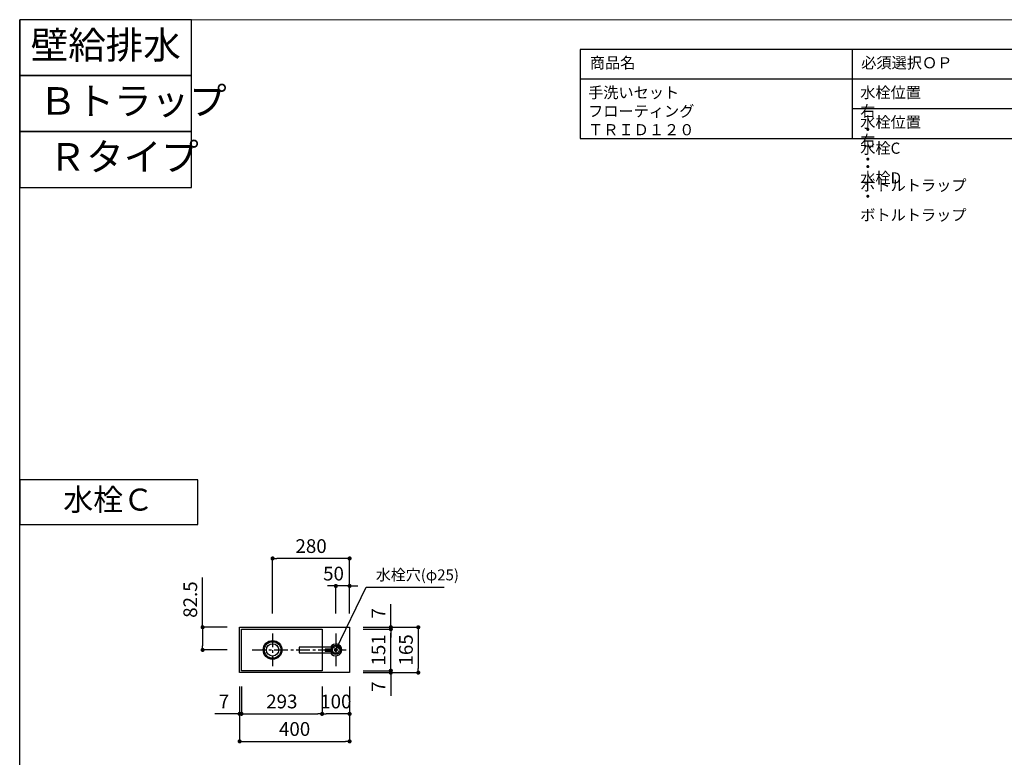
# Model space of a CAD drawing. Extents: x -177360 to 7275, y 35614 to 91327.
# Drawn here: x -177360 to -173779, y 88645 to 91327 of the extents above; entities that cross this region are included whole.
import ezdxf

# ---------------------------------------------------------------- set-up
doc = ezdxf.new("R2010")
doc.units = 0
doc.header["$LTSCALE"] = 80
doc.header["$MEASUREMENT"] = 0
doc.linetypes.add('CENTER', pattern=[2, 1.25, -0.25, 0.25, -0.25])
doc.layers.get('0').update_dxf_attribs({"linetype": 'CONTINUOUS'})
doc.layers.get('Defpoints').update_dxf_attribs({"linetype": 'CONTINUOUS'})
for name, color, linetype in [('1', 7, 'CONTINUOUS'), ('仕様・品番', 7, 'CONTINUOUS'), ('図枠', 7, 'CONTINUOUS')]:
    doc.layers.add(name, color=color, linetype=linetype)
doc.styles.add('Meiryo UI', font='meiryo.ttc', dxfattribs={"bigfont": 'Meiryo UI'})
doc.styles.get("Standard").update_dxf_attribs({"font": 'txt.shx', "bigfont": 'extfont.shx'})
doc.styles.add('TATENAGA', font='txt.shx', dxfattribs={"width": 0.8, "bigfont": 'extfont'})
doc.dimstyles.new('DIMSHORT', dxfattribs={"dimtxt": 50, "dimasz": 15, "dimexe": 0, "dimexo": 0, "dimgap": 20, "dimtad": 1, "dimdsep": 46, "dimtxsty": 'TATENAGA', "dimblk1": 'DOT', "dimblk2": 'DOT', "dimsah": 1, "dimcen": 0.09, "dimadec": 0, "dimazin": 0, "dimtfac": 1, "dimtofl": 0, "dimtmove": 0, "dimatfit": 3, "dimldrblk": 'DOT', "dimfxl": 1, "dimtolj": 1, "dimtzin": 0, "dimarcsym": 0})
doc.dimstyles.get("Standard").update_dxf_attribs({"dimscale": 0, "dimtxt": 50, "dimasz": 15, "dimexe": 0, "dimexo": 0, "dimgap": 20, "dimtad": 1, "dimdsep": 46, "dimtxsty": 'Standard', "dimblk1": 'DOT', "dimblk2": 'DOT', "dimsah": 1, "dimcen": 0.09, "dimadec": 0, "dimazin": 0, "dimtfac": 1, "dimtmove": 0, "dimatfit": 3, "dimldrblk": 'DOT', "dimfxl": 1, "dimtolj": 1, "dimtzin": 0, "dimarcsym": 0})

# ---------------------------------------------------------------- blocks, each defined once
blk = doc.blocks.new('_DOT')
at = {"color": 0, "linetype": 'ByBlock'}
blk.add_line((-0.5, 0), (-1, 0), dxfattribs=at)
at = {"color": 0, "linetype": 'ByBlock', "const_width": 0.5}
blk.add_lwpolyline([(-0.25, 0, 1), (0.25, 0, 1)], format="xyb", close=True, dxfattribs=at)
blk = doc.blocks.new('*D12816')
at = {"color": 0, "lineweight": -2}
for p, q in [((-176560.3, 88903.4), (-176560.3, 88703.4)), ((-176160.3, 88903.4), (-176160.3, 88703.4)), ((-176545.3, 88703.4), (-176175.3, 88703.4))]:
    blk.add_line(p, q, dxfattribs=at)
at = {"layer": 'Defpoints', "color": 0}
for p in [(-176560.3, 88903.4), (-176160.3, 88903.4), (-176160.3, 88703.4)]:
    blk.add_point(p, dxfattribs=at)
at = {"color": 0, "lineweight": -2, "xscale": 15, "yscale": 15, "zscale": 15, "rotation": 180}
blk.add_blockref('_DOT', (-176560.3, 88703.4), dxfattribs=at)
at = {"color": 0, "lineweight": -2, "xscale": 15, "yscale": 15, "zscale": 15}
blk.add_blockref('_DOT', (-176160.3, 88703.4), dxfattribs=at)
at = {"color": 0, "linetype": 'Continuous', "insert": (-176360.3, 88748.4), "char_height": 50, "attachment_point": 5, "style": 'TATENAGA'}
blk.add_mtext('\\A1;400', dxfattribs=at)
blk = doc.blocks.new('*D12817')
at = {"color": 0, "lineweight": -2}
for p, q in [((-176110.3, 89118.4), (-175910.3, 89118.4)), ((-175910.3, 89103.4), (-175910.3, 88968.4)), ((-176110.3, 88953.4), (-175910.3, 88953.4))]:
    blk.add_line(p, q, dxfattribs=at)
at = {"layer": 'Defpoints', "color": 0}
for p in [(-176110.3, 89118.4), (-176110.3, 88953.4), (-175910.3, 88953.4)]:
    blk.add_point(p, dxfattribs=at)
at = {"color": 0, "lineweight": -2, "xscale": 15, "yscale": 15, "zscale": 15}
for p, rotation in [((-175910.3, 89118.4), 90), ((-175910.3, 88953.4), 270)]:
    blk.add_blockref('_DOT', p, dxfattribs=dict(at, rotation=rotation))
at = {"color": 0, "linetype": 'Continuous', "insert": (-175955.3, 89035.9), "char_height": 50, "attachment_point": 5, "rotation": 90, "style": 'TATENAGA'}
blk.add_mtext('\\A1;165', dxfattribs=at)
blk = doc.blocks.new('DOT')
at = {"layer": '1', "color": 0, "linetype": 'ByBlock'}
blk.add_line((-0.5, 0), (-1, 0), dxfattribs=at)
at = {"layer": '1', "color": 0, "linetype": 'ByBlock', "const_width": 0.5}
blk.add_lwpolyline([(-0.25, 0, 1), (0.25, 0, 1)], format="xyb", close=True, dxfattribs=at)
blk = doc.blocks.new('*D12818')
at = {"layer": '1', "color": 0, "linetype": 'Continuous', "lineweight": -2}
for p, q in [((-176260.3, 88903.4), (-176260.3, 88803.4)), ((-176160.3, 88903.4), (-176160.3, 88803.4)), ((-176175.3, 88803.4), (-176245.3, 88803.4))]:
    blk.add_line(p, q, dxfattribs=at)
at = {"layer": 'Defpoints', "color": 0}
for p in [(-176260.3, 88903.4), (-176160.3, 88903.4), (-176260.3, 88803.4)]:
    blk.add_point(p, dxfattribs=at)
at = {"layer": '1', "color": 0, "lineweight": -2, "xscale": 15, "yscale": 15, "zscale": 15, "rotation": 180}
blk.add_blockref('DOT', (-176260.3, 88803.4), dxfattribs=at)
at = {"layer": '1', "color": 0, "lineweight": -2, "xscale": 15, "yscale": 15, "zscale": 15}
blk.add_blockref('DOT', (-176160.3, 88803.4), dxfattribs=at)
at = {"layer": '1', "color": 0, "linetype": 'Continuous', "insert": (-176210.3, 88848.4), "char_height": 50, "attachment_point": 5, "style": 'TATENAGA'}
blk.add_mtext('\\A1;100', dxfattribs=at)
blk = doc.blocks.new('*D12819')
at = {"layer": '1', "color": 0, "linetype": 'Continuous', "lineweight": -2}
for p, q in [((-176560.3, 88903.4), (-176560.3, 88803.4)), ((-176553.3, 88903.4), (-176553.3, 88803.4)), ((-176560.3, 88803.4), (-176650.8, 88803.4)), ((-176575.3, 88803.4), (-176590.3, 88803.4)), ((-176560.3, 88803.4), (-176553.3, 88803.4)), ((-176538.3, 88803.4), (-176523.3, 88803.4))]:
    blk.add_line(p, q, dxfattribs=at)
at = {"layer": 'Defpoints', "color": 0}
for p in [(-176560.3, 88903.4), (-176553.3, 88903.4), (-176553.3, 88803.4)]:
    blk.add_point(p, dxfattribs=at)
at = {"layer": '1', "color": 0, "lineweight": -2, "xscale": 15, "yscale": 15, "zscale": 15}
blk.add_blockref('DOT', (-176560.3, 88803.4), dxfattribs=at)
at = {"layer": '1', "color": 0, "lineweight": -2, "xscale": 15, "yscale": 15, "zscale": 15, "rotation": 180}
blk.add_blockref('DOT', (-176553.3, 88803.4), dxfattribs=at)
at = {"layer": '1', "color": 0, "linetype": 'Continuous', "insert": (-176617.5, 88848.4), "char_height": 50, "attachment_point": 5, "style": 'TATENAGA'}
blk.add_mtext('\\A1;7', dxfattribs=at)
blk = doc.blocks.new('*D12820')
at = {"layer": '1', "color": 0, "linetype": 'Continuous', "lineweight": -2}
for p, q in [((-176553.3, 88903.4), (-176553.3, 88803.4)), ((-176260.3, 88903.4), (-176260.3, 88803.4)), ((-176538.3, 88803.4), (-176275.3, 88803.4))]:
    blk.add_line(p, q, dxfattribs=at)
at = {"layer": 'Defpoints', "color": 0}
for p in [(-176553.3, 88903.4), (-176260.3, 88903.4), (-176260.3, 88803.4)]:
    blk.add_point(p, dxfattribs=at)
at = {"layer": '1', "color": 0, "lineweight": -2, "xscale": 15, "yscale": 15, "zscale": 15, "rotation": 180}
blk.add_blockref('DOT', (-176553.3, 88803.4), dxfattribs=at)
at = {"layer": '1', "color": 0, "lineweight": -2, "xscale": 15, "yscale": 15, "zscale": 15}
blk.add_blockref('DOT', (-176260.3, 88803.4), dxfattribs=at)
at = {"layer": '1', "color": 0, "linetype": 'Continuous', "insert": (-176406.8, 88848.4), "char_height": 50, "attachment_point": 5, "style": 'TATENAGA'}
blk.add_mtext('\\A1;293', dxfattribs=at)
blk = doc.blocks.new('*D12821')
at = {"layer": '1', "color": 0, "linetype": 'Continuous', "lineweight": -2}
for p, q in [((-176010.3, 89118.4), (-176010.3, 89202.4)), ((-176110.3, 89118.4), (-176010.3, 89118.4)), ((-176010.3, 89133.4), (-176010.3, 89148.4)), ((-176010.3, 89118.4), (-176010.3, 89111.4)), ((-176110.3, 89111.4), (-176010.3, 89111.4)), ((-176010.3, 89096.4), (-176010.3, 89081.4))]:
    blk.add_line(p, q, dxfattribs=at)
at = {"layer": 'Defpoints', "color": 0}
for p in [(-176110.3, 89118.4), (-176110.3, 89111.4), (-176010.3, 89111.4)]:
    blk.add_point(p, dxfattribs=at)
at = {"layer": '1', "color": 0, "lineweight": -2, "xscale": 15, "yscale": 15, "zscale": 15}
for p, rotation in [((-176010.3, 89118.4), 270), ((-176010.3, 89111.4), 90)]:
    blk.add_blockref('DOT', p, dxfattribs=dict(at, rotation=rotation))
at = {"layer": '1', "color": 0, "linetype": 'Continuous', "insert": (-176055.3, 89169.1), "char_height": 50, "attachment_point": 5, "rotation": 90, "style": 'TATENAGA'}
blk.add_mtext('\\A1;7', dxfattribs=at)
blk = doc.blocks.new('*D12822')
at = {"layer": '1', "color": 0, "linetype": 'Continuous', "lineweight": -2}
for p, q in [((-176010.3, 88975.4), (-176010.3, 88990.4)), ((-176110.3, 88960.4), (-176010.3, 88960.4)), ((-176110.3, 88953.4), (-176010.3, 88953.4)), ((-176010.3, 88953.4), (-176010.3, 88960.4)), ((-176010.3, 88953.4), (-176010.3, 88869.4)), ((-176010.3, 88938.4), (-176010.3, 88923.4))]:
    blk.add_line(p, q, dxfattribs=at)
at = {"layer": 'Defpoints', "color": 0}
for p in [(-176110.3, 88960.4), (-176110.3, 88953.4), (-176010.3, 88960.4)]:
    blk.add_point(p, dxfattribs=at)
at = {"layer": '1', "color": 0, "lineweight": -2, "xscale": 15, "yscale": 15, "zscale": 15}
for p, rotation in [((-176010.3, 88960.4), 270), ((-176010.3, 88953.4), 90)]:
    blk.add_blockref('DOT', p, dxfattribs=dict(at, rotation=rotation))
at = {"layer": '1', "color": 0, "linetype": 'Continuous', "insert": (-176055.3, 88902.7), "char_height": 50, "attachment_point": 5, "rotation": 90, "style": 'TATENAGA'}
blk.add_mtext('\\A1;7', dxfattribs=at)
blk = doc.blocks.new('*D12823')
at = {"layer": '1', "color": 0, "linetype": 'Continuous', "lineweight": -2}
for p, q in [((-176110.3, 89111.4), (-176010.3, 89111.4)), ((-176010.3, 88975.4), (-176010.3, 89096.4)), ((-176110.3, 88960.4), (-176010.3, 88960.4))]:
    blk.add_line(p, q, dxfattribs=at)
at = {"layer": 'Defpoints', "color": 0}
for p in [(-176110.3, 89111.4), (-176010.3, 89111.4), (-176110.3, 88960.4)]:
    blk.add_point(p, dxfattribs=at)
at = {"layer": '1', "color": 0, "lineweight": -2, "xscale": 15, "yscale": 15, "zscale": 15}
for p, rotation in [((-176010.3, 89111.4), 90), ((-176010.3, 88960.4), 270)]:
    blk.add_blockref('DOT', p, dxfattribs=dict(at, rotation=rotation))
at = {"layer": '1', "color": 0, "linetype": 'Continuous', "insert": (-176055.3, 89035.9), "char_height": 50, "attachment_point": 5, "rotation": 90, "style": 'TATENAGA'}
blk.add_mtext('\\A1;151', dxfattribs=at)
blk = doc.blocks.new('*D12824')
at = {"layer": '1', "color": 0, "linetype": 'Continuous', "lineweight": -2}
for p, q in [((-176440.3, 89168.4), (-176440.3, 89368.4)), ((-176175.3, 89368.4), (-176425.3, 89368.4)), ((-176160.3, 89168.4), (-176160.3, 89368.4))]:
    blk.add_line(p, q, dxfattribs=at)
at = {"layer": 'Defpoints', "color": 0}
for p in [(-176440.3, 89368.4), (-176440.3, 89168.4), (-176160.3, 89168.4)]:
    blk.add_point(p, dxfattribs=at)
at = {"layer": '1', "color": 0, "lineweight": -2, "xscale": 15, "yscale": 15, "zscale": 15, "rotation": 180}
blk.add_blockref('DOT', (-176440.3, 89368.4), dxfattribs=at)
at = {"layer": '1', "color": 0, "lineweight": -2, "xscale": 15, "yscale": 15, "zscale": 15}
blk.add_blockref('DOT', (-176160.3, 89368.4), dxfattribs=at)
at = {"layer": '1', "color": 0, "linetype": 'Continuous', "insert": (-176300.3, 89413.4), "char_height": 50, "attachment_point": 5, "style": 'TATENAGA'}
blk.add_mtext('\\A1;280', dxfattribs=at)
blk = doc.blocks.new('*D12825')
at = {"layer": '1', "color": 0, "linetype": 'Continuous', "lineweight": -2}
for p, q in [((-176225.3, 89268.4), (-176240.3, 89268.4)), ((-176210.3, 89168.4), (-176210.3, 89268.4)), ((-176160.3, 89268.4), (-176210.3, 89268.4)), ((-176160.3, 89168.4), (-176160.3, 89268.4)), ((-176145.3, 89268.4), (-176130.3, 89268.4))]:
    blk.add_line(p, q, dxfattribs=at)
at = {"layer": 'Defpoints', "color": 0}
for p in [(-176210.3, 89268.4), (-176210.3, 89168.4), (-176160.3, 89168.4)]:
    blk.add_point(p, dxfattribs=at)
at = {"layer": '1', "color": 0, "lineweight": -2, "xscale": 15, "yscale": 15, "zscale": 15}
blk.add_blockref('DOT', (-176210.3, 89268.4), dxfattribs=at)
at = {"layer": '1', "color": 0, "lineweight": -2, "xscale": 15, "yscale": 15, "zscale": 15, "rotation": 180}
blk.add_blockref('DOT', (-176160.3, 89268.4), dxfattribs=at)
at = {"layer": '1', "color": 0, "linetype": 'Continuous', "insert": (-176218.7, 89313.4), "char_height": 50, "attachment_point": 5, "style": 'TATENAGA'}
blk.add_mtext('\\A1;50', dxfattribs=at)
blk = doc.blocks.new('*D12826')
at = {"layer": '1', "color": 0, "linetype": 'Continuous', "lineweight": -2}
for p, q in [((-176694.9, 89118.4), (-176694.9, 89298.9)), ((-176605.2, 89118.4), (-176694.9, 89118.4)), ((-176694.9, 89103.4), (-176694.9, 89050.9)), ((-176605.2, 89035.9), (-176694.9, 89035.9))]:
    blk.add_line(p, q, dxfattribs=at)
at = {"layer": 'Defpoints', "color": 0}
for p in [(-176605.2, 89118.4), (-176694.9, 89035.9), (-176605.2, 89035.9)]:
    blk.add_point(p, dxfattribs=at)
at = {"layer": '1', "color": 0, "lineweight": -2, "xscale": 15, "yscale": 15, "zscale": 15}
for p, rotation in [((-176694.9, 89118.4), 90), ((-176694.9, 89035.9), 270)]:
    blk.add_blockref('DOT', p, dxfattribs=dict(at, rotation=rotation))
at = {"layer": '1', "color": 0, "linetype": 'Continuous', "insert": (-176739.9, 89218.9), "char_height": 50, "attachment_point": 5, "rotation": 90, "style": 'TATENAGA'}
blk.add_mtext('\\A1;82.5', dxfattribs=at)
blk = doc.blocks.new('A$C1582')
at = {"layer": '1', "linetype": 'Continuous'}
for points in [[(119.5, 32), (0, 32), (0, 11), (119.5, 11)], [(116.2, 24.5), (94.1, 24.5), (94.1, 17.5), (116.4, 17.5)]]:
    blk.add_lwpolyline(points, dxfattribs=at)
blk.add_circle((132.9, 21.5), 17, dxfattribs=at)
blk.add_arc((132.9, 21.5), 21.5, 209.2336, 150.7664, dxfattribs=at)

msp = doc.modelspace()

# ---------------------------------------------------------------- linework, layer by layer
at = {"layer": '1', "color": 0, "linetype": 'CENTER', "ltscale": 0.5}
for p, q in [((-176440.333, 89095.469), (-176440.333, 88976.293)), ((-176210.333, 89095.469), (-176210.333, 88976.293)), ((-176514.37, 89035.881), (-176173.142, 89035.881))]:
    msp.add_line(p, q, dxfattribs=at)
at = {"layer": '1', "color": 0, "linetype": 'Continuous'}
for points in [[(-177360.333, 91327.275), (-177360.333, 91123.998), (-176735.2, 91123.998), (-176735.2, 91327.275)], [(-177360.333, 91123.998), (-177360.333, 90920.72), (-176735.2, 90920.72), (-176735.2, 91123.998)], [(-177360.333, 90920.72), (-177360.333, 90717.442), (-176735.2, 90717.442), (-176735.2, 90920.72)], [(-177360.333, 89654.298), (-177360.333, 89491.676), (-176711.913, 89491.676), (-176711.913, 89654.298)]]:
    msp.add_lwpolyline(points, close=True, dxfattribs=at)
at = {"layer": '1', "color": 6, "linetype": 'Continuous'}
for points in [[(-176560.333, 88953.381), (-176560.333, 89118.381), (-176160.333, 89118.381), (-176160.333, 88953.381)], [(-176553.333, 88960.381), (-176553.333, 89111.381), (-176260.333, 89111.381), (-176260.333, 88960.381)]]:
    msp.add_lwpolyline(points, close=True, dxfattribs=at)
for centre, radius in [((-176440.333, 89035.881), 34), ((-176440.333, 89035.881), 30), ((-176440.333, 89035.881), 22.5), ((-176210.333, 89035.881), 12.5)]:
    msp.add_circle(centre, radius, dxfattribs=at)
at = {"layer": '仕様・品番', "color": 1}
for p, q in [((-172577.105, 91219.275), (-175322.105, 91219.275)), ((-174332.105, 91219.275), (-174332.105, 90895.275)), ((-172577.105, 91111.275), (-175322.105, 91111.275)), ((-172577.105, 91003.275), (-174332.105, 91003.275))]:
    msp.add_line(p, q, dxfattribs=at)
msp.add_lwpolyline([(-175322.105, 91219.275), (-175322.105, 90895.275), (-172577.105, 90895.275), (-172577.105, 91219.275)], close=True, dxfattribs=at)
at = {"layer": '図枠'}
msp.add_line((-177360.333, 86525.579), (-177360.333, 91327.275), dxfattribs=at)
at = {"layer": '図枠', "color": 7, "linetype": 'Continuous', "lineweight": 18, "flags": 128}
msp.add_lwpolyline([(-170039.116, 86288.233), (-177122.987, 86288.233, -0.41421356), (-177177.759, 86343.005), (-177177.759, 86470.807), (-177305.561, 86470.807, -0.41421356), (-177360.333, 86525.579), (-177360.333, 91327.275), (-170039.116, 91327.275)], format="xyb", close=True, dxfattribs=at)

# ---------------------------------------------------------------- block references
at = {"layer": '1', "color": 0, "linetype": 'Continuous'}
msp.add_blockref('A$C1582', (-176343.251, 89014.381), dxfattribs=at)

# ---------------------------------------------------------------- texts
at = {"insert": (-176065.138, 89303.58), "char_height": 40, "attachment_point": 4, "style": 'TATENAGA'}
msp.add_mtext('{水栓穴(φ25)}', dxfattribs=at)
at = {"layer": '仕様・品番', "color": 1, "char_height": 40.5, "width": 1, "attachment_point": 1, "style": 'TATENAGA'}
for s, insert in [('{商品名}', (-175286.357, 91190.91)), ('{必須選択ＯＰ}', (-174299.057, 91190.91)), ('{手洗いセット\u3000フローティング\u3000ＴＲＩＤ１２０}', (-175292.742, 91082.54)), ('{水栓位置\u3000右\u3000・\u3000水栓C\u3000・\u3000ボトルトラップ}', (-174302.742, 91082.91)), ('{水栓位置\u3000右\u3000・\u3000水栓D\u3000・\u3000ボトルトラップ}', (-174302.742, 90974.91))]:
    msp.add_mtext(s, dxfattribs=dict(at, insert=insert))
at = {"layer": '図枠', "color": 0, "width": 1, "attachment_point": 1, "line_spacing_factor": 1.039021, "style": 'Meiryo UI'}
for s, insert, char_height in [('{壁給排水}', (-177320.135, 91285.093), 100), ('{Ｂトラップ}', (-177289.619, 91081.815), 100), ('{Ｒタイプ}', (-177254.744, 90878.538), 100), ('{水栓Ｃ}', (-177201.976, 89622.333), 80)]:
    msp.add_mtext(s, dxfattribs=dict(at, insert=insert, char_height=char_height))

# ---------------------------------------------------------------- dimensions: what is measured, and where the dimension line sits
for base, p1, p2, angle, picture, middle in [((-175910.333, 88953.381), (-176110.333, 89118.381), (-176110.333, 88953.381), 90, '*D12817', (-175955.333, 89035.881)), ((-176160.333, 88703.381), (-176560.333, 88903.381), (-176160.333, 88903.381), 0, '*D12816', (-176360.333, 88748.381))]:
    dim = msp.add_linear_dim(base=base, p1=p1, p2=p2, angle=angle, dimstyle='DIMSHORT', override={"dimtmove": 1})
    dim.commit()
    dim.dimension.update_dxf_attribs({"geometry": picture, "text_midpoint": middle})
at = {"layer": '1', "color": 0, "linetype": 'Continuous'}
for base, p1, p2, angle, picture, middle in [((-176440.333, 89368.381), (-176160.333, 89168.381), (-176440.333, 89168.381), 0, '*D12824', (-176300.333, 89413.381)), ((-176010.333, 89111.381), (-176110.333, 88960.381), (-176110.333, 89111.381), 90, '*D12823', (-176055.333, 89035.881)), ((-176260.333, 88803.381), (-176553.333, 88903.381), (-176260.333, 88903.381), 0, '*D12820', (-176406.833, 88848.381))]:
    dim = msp.add_linear_dim(base=base, p1=p1, p2=p2, angle=angle, dimstyle='Standard', override={"dimscale": 1, "dimzin": 12, "dimtxsty": 'TATENAGA', "dimblk": 'DOT', "dimblk1": 'DOT', "dimblk2": 'DOT', "dimtmove": 1, "dimtzin": 12}, dxfattribs=at)
    dim.commit()
    dim.dimension.update_dxf_attribs({"geometry": picture, "text_midpoint": middle})
for base, p1, p2, angle, picture, middle in [((-176210.333, 89268.381), (-176160.333, 89168.381), (-176210.333, 89168.381), 0, '*D12825', (-176218.668, 89268.381)), ((-176694.864, 89035.881), (-176605.177, 89118.381), (-176605.177, 89035.881), 90, '*D12826', (-176694.864, 89218.869)), ((-176010.333, 89111.381), (-176110.333, 89118.381), (-176110.333, 89111.381), 90, '*D12821', (-176010.333, 89169.073)), ((-176010.333, 88960.381), (-176110.333, 88953.381), (-176110.333, 88960.381), 270, '*D12822', (-176010.333, 88902.689)), ((-176553.333, 88803.381), (-176560.333, 88903.381), (-176553.333, 88903.381), 0, '*D12819', (-176617.515, 88803.381)), ((-176260.333, 88803.381), (-176160.333, 88903.381), (-176260.333, 88903.381), 0, '*D12818', (-176210.333, 88803.381))]:
    dim = msp.add_linear_dim(base=base, p1=p1, p2=p2, angle=angle, dimstyle='Standard', override={"dimscale": 1, "dimzin": 12, "dimtxsty": 'TATENAGA', "dimblk": 'DOT', "dimblk1": 'DOT', "dimblk2": 'DOT', "dimtmove": 1, "dimtzin": 12}, dxfattribs=at)
    dim.commit()
    dim.dimension.update_dxf_attribs({"geometry": picture, "text_midpoint": middle, "dimtype": 160})

# ---------------------------------------------------------------- leaders
at = {"annotation_type": 0, "has_hookline": 1, "hookline_direction": 0, "text_width": 248.533}
msp.add_leader([(-176210.333, 89035.881), (-176100.138, 89263.58), (-176085.138, 89263.58)], dimstyle='DIMSHORT', override={"dimtofl": 1, "dimldrblk": 'DOT'}, dxfattribs=at)

doc.saveas('drawing.dxf')
